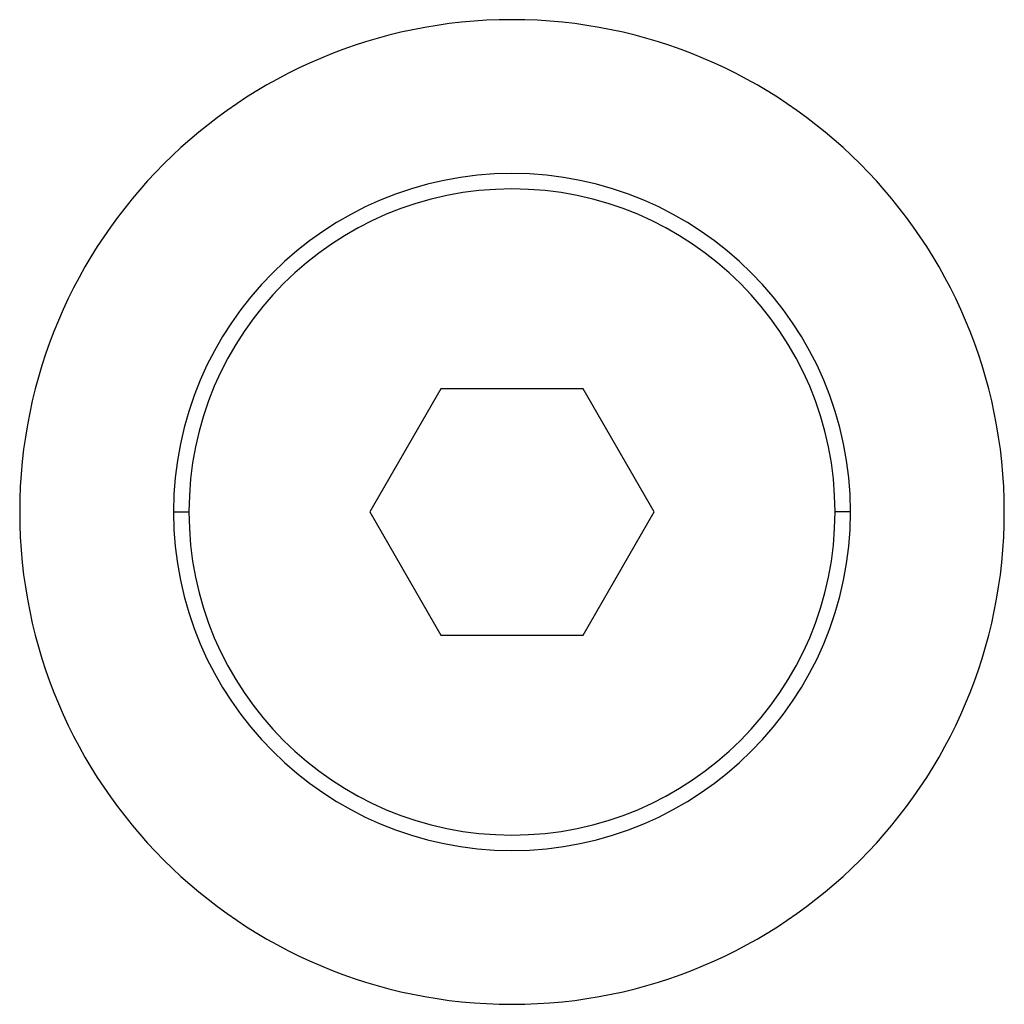
# Model space of a CAD drawing. Units: millimetres. Extents: x 495 to 4028, y 540 to 2610.
# Drawn here: x 664 to 696, y 1664 to 1696 of the extents above; entities that cross this region are included whole.
import ezdxf

# ---------------------------------------------------------------- set-up
doc = ezdxf.new("R2010")
doc.units = ezdxf.units.MM

msp = doc.modelspace()

# ---------------------------------------------------------------- linework, layer by layer
at = {"color": 7, "linetype": 'Continuous', "lineweight": 25}
for p, q in [((677.691, 1683.995), (675.381, 1679.995)), ((682.309, 1683.995), (677.691, 1683.995)), ((684.619, 1679.995), (682.309, 1683.995)), ((669, 1679.995), (669.5, 1679.995)), ((675.381, 1679.995), (677.691, 1675.995)), ((682.309, 1675.995), (684.619, 1679.995)), ((691, 1679.995), (690.5, 1679.995)), ((677.691, 1675.995), (682.309, 1675.995))]:
    msp.add_line(p, q, dxfattribs=at)
for radius, start, end in [(16, 90, 270), (16, 270, 90), (11, 0, 180), (10.5, 0, 180), (11, 180, 0), (10.5, 180, 0)]:
    msp.add_arc((680, 1679.995), radius, start, end, dxfattribs=at)

doc.saveas('drawing.dxf')
